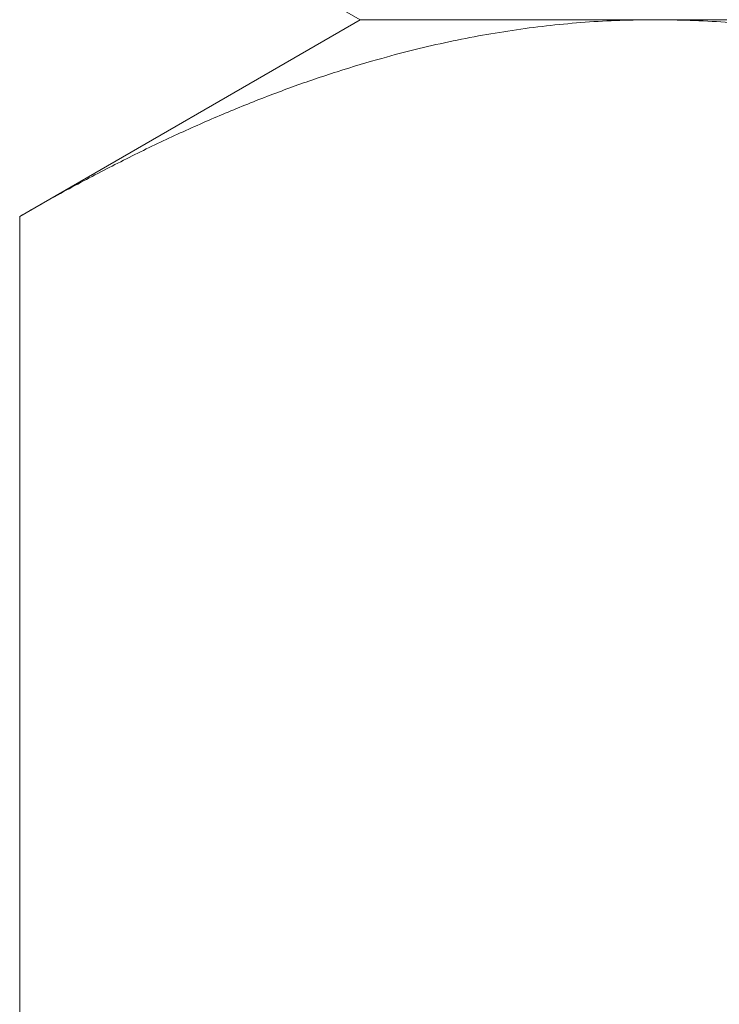
# Model space of a CAD drawing. Units: millimetres. Extents: x -15096 to -14996, y 202 to 678.
# Drawn here: x -15067 to -15061, y 513 to 521 of the extents above; entities that cross this region are included whole.
import ezdxf

# ---------------------------------------------------------------- set-up
doc = ezdxf.new("R2010")
doc.units = ezdxf.units.MM
doc.header["$LTSCALE"] = 0.7
doc.layers.add('Pitzl', color=250, linetype='Continuous', lineweight=18)

# ---------------------------------------------------------------- blocks, each defined once
blk = doc.blocks.new('A$C6a41e07e')
at = {"color": 0, "linetype": 'Continuous', "lineweight": 0, "extrusion": (0, 1, -2.22045e-16)}
for p, q in [((-7412.8189, 347.1988), (-7415.6036, 348.8065)), ((-7412.8189, 347.1988), (-7415.6036, 345.5911)), ((-7412.8189, 347.1988), (-7410.4074, 347.1988)), ((-7410.4074, 347.1988), (-7412.8189, 347.1988)), ((-7410.4074, 347.1988), (-7394.8189, 347.1988)), ((-7394.8189, 347.1988), (-7410.4074, 347.1988)), ((-7415.6036, 345.5911), (-7415.6036, 329.8065))]:
    blk.add_line(p, q, dxfattribs=at)
at = {"color": 0, "linetype": 'Continuous', "lineweight": 0}
for points, weights in [([(-7415.6036, 345.5911), (-7412.8189, 347.1988), (-7410.4074, 347.1988)], [1.16522516143, 1.12042654437, 1]), ([(-7410.4074, 347.1988), (-7407.9959, 347.1988), (-7405.2112, 345.5911)], [1, 1.12042654437, 1.16522516143])]:
    blk.add_rational_spline(points, weights, degree=2, dxfattribs=at)

msp = doc.modelspace()

# ---------------------------------------------------------------- block references
at = {"layer": 'Pitzl'}
msp.add_blockref('A$C6a41e07e', (-7651.204, 173.5735, 87.4361), dxfattribs=at)

doc.saveas('drawing.dxf')
